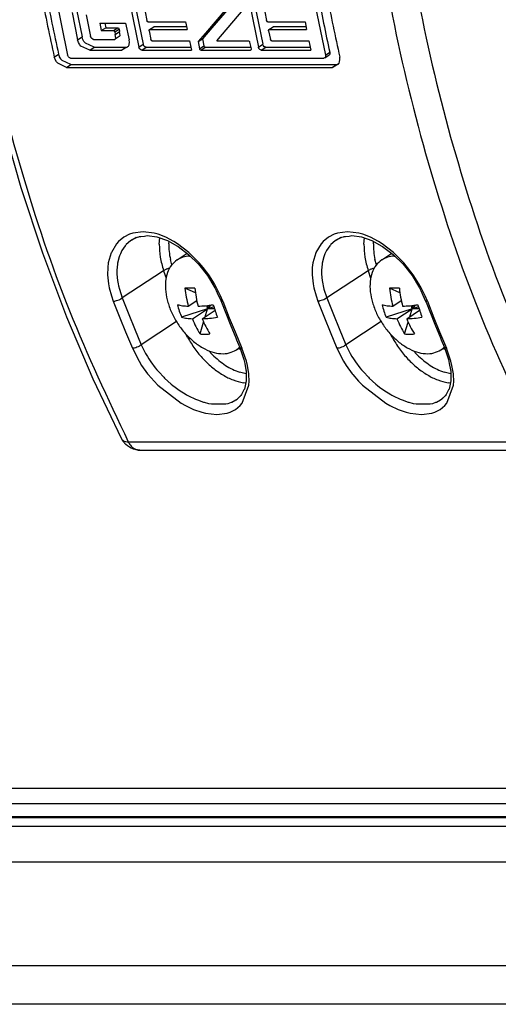
# Model space of a CAD drawing. Units: millimetres. Extents: x 1073 to 2263, y 16 to 847.
# Drawn here: x 1938 to 1943, y 180 to 190 of the extents above; entities that cross this region are included whole.
import ezdxf

# ---------------------------------------------------------------- set-up
doc = ezdxf.new("R2010")
doc.units = ezdxf.units.MM

# ---------------------------------------------------------------- blocks, each defined once
blk = doc.blocks.new('45165-6-0880_Kettenbock_E7x0_integriert__53', base_point=(13558.058, 1299.192))
at = {"color": 7, "linetype": 'Continuous'}
for p, q in [((13565.573, 1332.877), (13566.462, 1328.554)), ((13571.441, 1332.491), (13572.082, 1329.364)), ((13580.322, 1332.49), (13580.963, 1329.364)), ((13584.727, 1332.877), (13585.617, 1328.554)), ((13566.786, 1331.729), (13567.206, 1329.688)), ((13567.111, 1331.941), (13567.53, 1329.9)), ((13571.116, 1332.278), (13571.759, 1329.152)), ((13572.227, 1331.769), (13572.358, 1331.112)), ((13578.14, 1331.862), (13576.842, 1330.362)), ((13578.465, 1332.075), (13577.167, 1330.574)), ((13577.546, 1329.608), (13579.492, 1331.916)), ((13579.996, 1332.278), (13580.64, 1329.152)), ((13581.108, 1331.769), (13581.239, 1331.112)), ((13567.833, 1331.55), (13568.166, 1329.93)), ((13568.848, 1330.937), (13568.964, 1330.372)), ((13568.848, 1330.937), (13570.772, 1330.937)), ((13569.216, 1330.937), (13569.288, 1330.584)), ((13570.772, 1330.937), (13571.033, 1329.688)), ((13572.367, 1331.085), (13572.358, 1331.112)), ((13572.372, 1331.074), (13572.367, 1331.085)), ((13572.381, 1331.06), (13572.372, 1331.074)), ((13572.405, 1331.034), (13572.381, 1331.06)), ((13572.446, 1331.019), (13572.405, 1331.034)), ((13572.446, 1331.019), (13575.22, 1331.019)), ((13575.22, 1331.019), (13575.336, 1330.454)), ((13581.262, 1331.06), (13581.239, 1331.112)), ((13581.286, 1331.034), (13581.262, 1331.06)), ((13581.327, 1331.019), (13581.286, 1331.034)), ((13581.327, 1331.019), (13584.1, 1331.019)), ((13584.1, 1331.019), (13584.216, 1330.454)), ((13568.964, 1330.372), (13569.288, 1330.584)), ((13568.964, 1330.372), (13569.867, 1330.372)), ((13569.288, 1330.584), (13570.191, 1330.584)), ((13569.867, 1330.372), (13570.191, 1330.584)), ((13569.867, 1330.372), (13569.888, 1330.368)), ((13569.888, 1330.368), (13569.898, 1330.363)), ((13569.898, 1330.363), (13569.91, 1330.356)), ((13569.91, 1330.356), (13569.935, 1330.329)), ((13569.935, 1330.329), (13569.944, 1330.314)), ((13569.944, 1330.314), (13569.949, 1330.304)), ((13569.949, 1330.304), (13569.958, 1330.276)), ((13569.958, 1330.276), (13570.282, 1330.488)), ((13569.958, 1330.276), (13569.997, 1330.093)), ((13569.997, 1330.093), (13570.321, 1330.305)), ((13570.191, 1330.584), (13570.213, 1330.58)), ((13570.213, 1330.58), (13570.222, 1330.575)), ((13570.222, 1330.575), (13570.234, 1330.568)), ((13570.234, 1330.568), (13570.259, 1330.541)), ((13570.259, 1330.541), (13570.269, 1330.526)), ((13570.269, 1330.526), (13570.273, 1330.516)), ((13570.273, 1330.516), (13570.282, 1330.488)), ((13570.282, 1330.488), (13570.321, 1330.305)), ((13570.358, 1330.019), (13570.321, 1330.305)), ((13572.513, 1330.361), (13572.514, 1330.413)), ((13572.513, 1330.361), (13572.652, 1329.7)), ((13572.514, 1330.413), (13572.527, 1330.439)), ((13572.527, 1330.439), (13572.538, 1330.448)), ((13572.538, 1330.448), (13572.863, 1330.66)), ((13572.538, 1330.448), (13572.563, 1330.454)), ((13572.563, 1330.454), (13572.887, 1330.666)), ((13572.563, 1330.454), (13575.336, 1330.454)), ((13572.863, 1330.66), (13572.887, 1330.666)), ((13572.887, 1330.666), (13575.292, 1330.666)), ((13576.842, 1330.362), (13576.15, 1329.558)), ((13577.167, 1330.574), (13576.474, 1329.77)), ((13581.394, 1330.361), (13581.395, 1330.413)), ((13581.394, 1330.361), (13581.533, 1329.7)), ((13581.395, 1330.413), (13581.408, 1330.439)), ((13581.408, 1330.439), (13581.419, 1330.447)), ((13581.419, 1330.447), (13581.743, 1330.66)), ((13581.419, 1330.447), (13581.443, 1330.454)), ((13581.443, 1330.454), (13581.768, 1330.666)), ((13581.443, 1330.454), (13584.216, 1330.454)), ((13581.743, 1330.66), (13581.768, 1330.666)), ((13581.768, 1330.666), (13584.173, 1330.666)), ((13567.206, 1329.688), (13567.53, 1329.9)), ((13567.271, 1329.497), (13567.206, 1329.688)), ((13567.348, 1329.357), (13567.271, 1329.497)), ((13567.595, 1329.708), (13567.53, 1329.9)), ((13567.672, 1329.568), (13567.595, 1329.708)), ((13567.695, 1329.534), (13567.672, 1329.568)), ((13567.777, 1329.434), (13567.695, 1329.534)), ((13568.425, 1329.131), (13567.777, 1329.434)), ((13568.187, 1329.865), (13568.166, 1329.93)), ((13568.199, 1329.842), (13568.187, 1329.865)), ((13568.223, 1329.806), (13568.199, 1329.842)), ((13568.351, 1329.709), (13568.223, 1329.806)), ((13568.384, 1329.704), (13568.351, 1329.709)), ((13568.384, 1329.704), (13569.916, 1329.704)), ((13569.916, 1329.704), (13569.961, 1329.711)), ((13569.961, 1329.711), (13569.997, 1329.735)), ((13570.034, 1329.807), (13569.997, 1330.093)), ((13570.285, 1329.923), (13569.997, 1329.735)), ((13569.997, 1329.735), (13570.017, 1329.763)), ((13570.017, 1329.763), (13570.025, 1329.779)), ((13570.025, 1329.779), (13570.034, 1329.807)), ((13570.285, 1329.923), (13570.341, 1329.975)), ((13570.341, 1329.975), (13570.349, 1329.991)), ((13570.349, 1329.991), (13570.358, 1330.019)), ((13571.05, 1329.496), (13571.033, 1329.688)), ((13571.034, 1329.357), (13571.05, 1329.496)), ((13572.675, 1329.649), (13572.652, 1329.7)), ((13572.7, 1329.623), (13572.675, 1329.649)), ((13572.741, 1329.608), (13572.7, 1329.623)), ((13572.741, 1329.608), (13575.514, 1329.608)), ((13575.514, 1329.608), (13575.662, 1328.927)), ((13576.15, 1329.558), (13576.474, 1329.77)), ((13576.15, 1329.558), (13576.267, 1329.02)), ((13576.474, 1329.77), (13576.59, 1329.231)), ((13577.546, 1329.608), (13579.897, 1329.608)), ((13579.897, 1329.608), (13579.939, 1329.592)), ((13579.939, 1329.592), (13579.964, 1329.566)), ((13579.964, 1329.566), (13579.986, 1329.513)), ((13579.986, 1329.513), (13580.094, 1329.02)), ((13581.556, 1329.649), (13581.533, 1329.7)), ((13581.58, 1329.623), (13581.556, 1329.649)), ((13581.622, 1329.608), (13581.58, 1329.623)), ((13581.622, 1329.608), (13584.395, 1329.608)), ((13584.395, 1329.608), (13584.543, 1328.927)), ((13567.371, 1329.322), (13567.348, 1329.357)), ((13567.453, 1329.222), (13567.371, 1329.322)), ((13568.102, 1328.919), (13567.453, 1329.222)), ((13568.102, 1328.919), (13568.425, 1329.131)), ((13568.102, 1328.919), (13570.47, 1328.919)), ((13568.425, 1329.131), (13570.794, 1329.131)), ((13570.47, 1328.919), (13570.986, 1329.222)), ((13570.47, 1328.919), (13570.794, 1329.131)), ((13570.794, 1329.131), (13570.946, 1329.161)), ((13570.986, 1329.222), (13571.025, 1329.322)), ((13571.025, 1329.322), (13571.034, 1329.357)), ((13571.759, 1329.152), (13572.082, 1329.364)), ((13571.772, 1329.102), (13571.759, 1329.152)), ((13571.788, 1329.065), (13571.772, 1329.102)), ((13571.793, 1329.054), (13571.788, 1329.065)), ((13571.811, 1329.025), (13571.793, 1329.054)), ((13571.872, 1328.965), (13571.811, 1329.025)), ((13571.906, 1328.943), (13571.872, 1328.965)), ((13571.922, 1328.936), (13571.906, 1328.943)), ((13571.973, 1328.927), (13571.922, 1328.936)), ((13571.973, 1328.927), (13572.297, 1329.138)), ((13571.973, 1328.927), (13575.662, 1328.927)), ((13572.096, 1329.314), (13572.082, 1329.364)), ((13572.111, 1329.276), (13572.096, 1329.314)), ((13572.117, 1329.266), (13572.111, 1329.276)), ((13572.135, 1329.237), (13572.117, 1329.266)), ((13572.195, 1329.176), (13572.135, 1329.237)), ((13572.23, 1329.155), (13572.195, 1329.176)), ((13572.246, 1329.148), (13572.23, 1329.155)), ((13572.297, 1329.138), (13572.246, 1329.148)), ((13572.297, 1329.138), (13575.616, 1329.138)), ((13576.267, 1329.02), (13576.59, 1329.231)), ((13576.275, 1328.993), (13576.267, 1329.02)), ((13576.281, 1328.982), (13576.275, 1328.993)), ((13576.29, 1328.968), (13576.281, 1328.982)), ((13576.314, 1328.942), (13576.29, 1328.968)), ((13576.356, 1328.926), (13576.314, 1328.942)), ((13576.356, 1328.926), (13576.68, 1329.137)), ((13576.356, 1328.926), (13580.045, 1328.926)), ((13576.599, 1329.204), (13576.59, 1329.231)), ((13576.604, 1329.194), (13576.599, 1329.204)), ((13576.613, 1329.179), (13576.604, 1329.194)), ((13576.638, 1329.153), (13576.613, 1329.179)), ((13576.68, 1329.137), (13576.638, 1329.153)), ((13576.68, 1329.137), (13580.068, 1329.137)), ((13580.045, 1328.926), (13580.088, 1328.954)), ((13580.08, 1328.942), (13580.045, 1328.926)), ((13580.093, 1328.968), (13580.08, 1328.942)), ((13580.094, 1329.02), (13580.093, 1328.968)), ((13580.64, 1329.152), (13580.963, 1329.364)), ((13580.653, 1329.102), (13580.64, 1329.152)), ((13580.668, 1329.065), (13580.653, 1329.102)), ((13580.674, 1329.054), (13580.668, 1329.065)), ((13580.692, 1329.025), (13580.674, 1329.054)), ((13580.752, 1328.964), (13580.692, 1329.025)), ((13580.786, 1328.944), (13580.752, 1328.964)), ((13580.803, 1328.936), (13580.786, 1328.944)), ((13580.854, 1328.927), (13580.803, 1328.936)), ((13580.854, 1328.927), (13581.178, 1329.138)), ((13580.854, 1328.927), (13584.543, 1328.927)), ((13580.977, 1329.314), (13580.963, 1329.364)), ((13580.992, 1329.276), (13580.977, 1329.314)), ((13580.997, 1329.266), (13580.992, 1329.276)), ((13581.016, 1329.237), (13580.997, 1329.266)), ((13581.076, 1329.176), (13581.016, 1329.237)), ((13581.11, 1329.155), (13581.076, 1329.176)), ((13581.127, 1329.148), (13581.11, 1329.155)), ((13581.178, 1329.138), (13581.127, 1329.148)), ((13581.178, 1329.138), (13584.497, 1329.138)), ((13585.617, 1328.554), (13585.94, 1328.766)), ((13585.94, 1328.766), (13585.948, 1328.701)), ((13585.947, 1328.68), (13585.941, 1328.642)), ((13585.948, 1328.701), (13585.947, 1328.68)), ((13565.467, 1328.407), (13565.79, 1328.619)), ((13565.525, 1328.238), (13565.467, 1328.407)), ((13565.534, 1328.217), (13565.525, 1328.238)), ((13565.625, 1328.064), (13565.534, 1328.217)), ((13565.638, 1328.046), (13565.625, 1328.064)), ((13565.721, 1327.946), (13565.638, 1328.046)), ((13566.37, 1327.641), (13565.721, 1327.946)), ((13565.848, 1328.449), (13565.79, 1328.619)), ((13565.858, 1328.429), (13565.848, 1328.449)), ((13565.948, 1328.275), (13565.858, 1328.429)), ((13565.962, 1328.257), (13565.948, 1328.275)), ((13566.045, 1328.158), (13565.962, 1328.257)), ((13566.694, 1327.852), (13566.045, 1328.158)), ((13566.483, 1328.49), (13566.462, 1328.554)), ((13566.494, 1328.468), (13566.483, 1328.49)), ((13566.517, 1328.431), (13566.494, 1328.468)), ((13566.576, 1328.37), (13566.517, 1328.431)), ((13566.609, 1328.349), (13566.576, 1328.37)), ((13566.625, 1328.342), (13566.609, 1328.349)), ((13566.675, 1328.332), (13566.625, 1328.342)), ((13566.675, 1328.332), (13585.503, 1328.331)), ((13585.549, 1328.341), (13585.503, 1328.331)), ((13585.563, 1328.349), (13585.549, 1328.341)), ((13585.563, 1328.349), (13585.886, 1328.56)), ((13585.586, 1328.369), (13585.563, 1328.349)), ((13585.617, 1328.431), (13585.586, 1328.369)), ((13585.617, 1328.554), (13585.624, 1328.49)), ((13585.623, 1328.469), (13585.617, 1328.431)), ((13585.624, 1328.49), (13585.623, 1328.469)), ((13585.909, 1328.581), (13585.886, 1328.56)), ((13585.941, 1328.642), (13585.909, 1328.581)), ((13586.122, 1327.64), (13586.631, 1327.946)), ((13586.631, 1327.946), (13586.669, 1328.045)), ((13586.669, 1328.045), (13586.674, 1328.064)), ((13586.674, 1328.064), (13586.696, 1328.217)), ((13586.696, 1328.238), (13586.678, 1328.407)), ((13586.696, 1328.217), (13586.696, 1328.238)), ((13566.37, 1327.641), (13566.694, 1327.852)), ((13566.37, 1327.641), (13586.122, 1327.64)), ((13566.694, 1327.852), (13586.446, 1327.852)), ((13586.122, 1327.64), (13586.446, 1327.852)), ((13586.446, 1327.852), (13586.589, 1327.88)), ((13563.006, 1318.693), (13561.585, 1323.671)), ((13564.611, 1313.826), (13563.006, 1318.693)), ((13570.639, 1315.02), (13570.253, 1314.707)), ((13571.061, 1315.237), (13570.639, 1315.02)), ((13571.302, 1315.317), (13571.061, 1315.237)), ((13571.213, 1314.806), (13571.134, 1314.752)), ((13571.213, 1314.806), (13571.424, 1314.927)), ((13571.231, 1314.818), (13571.213, 1314.806)), ((13571.49, 1314.956), (13571.231, 1314.818)), ((13572.063, 1315.418), (13571.302, 1315.317)), ((13571.424, 1314.927), (13571.49, 1314.956)), ((13571.49, 1314.956), (13571.626, 1315.014)), ((13571.55, 1314.988), (13571.49, 1314.956)), ((13571.626, 1315.014), (13571.641, 1315.02)), ((13571.641, 1315.02), (13571.753, 1315.059)), ((13571.753, 1315.059), (13571.804, 1315.07)), ((13571.804, 1315.07), (13571.896, 1315.073)), ((13571.896, 1315.073), (13572.177, 1315.104)), ((13572.891, 1315.317), (13572.063, 1315.418)), ((13572.177, 1315.104), (13572.382, 1315.138)), ((13572.382, 1315.138), (13573.098, 1315.056)), ((13573.186, 1315.237), (13572.891, 1315.317)), ((13573.098, 1315.056), (13573.872, 1314.786)), ((13573.756, 1315.02), (13573.186, 1315.237)), ((13573.274, 1314.51), (13573.32, 1314.979)), ((13574.355, 1314.707), (13573.756, 1315.02)), ((13573.872, 1314.786), (13574.617, 1314.367)), ((13585.841, 1315.019), (13585.456, 1314.706)), ((13586.264, 1315.236), (13585.841, 1315.019)), ((13586.504, 1315.317), (13586.264, 1315.236)), ((13586.416, 1314.805), (13586.337, 1314.751)), ((13586.416, 1314.805), (13586.627, 1314.927)), ((13586.433, 1314.818), (13586.416, 1314.805)), ((13586.693, 1314.955), (13586.433, 1314.818)), ((13587.265, 1315.418), (13586.504, 1315.317)), ((13586.627, 1314.927), (13586.693, 1314.955)), ((13586.693, 1314.955), (13586.828, 1315.014)), ((13586.753, 1314.987), (13586.693, 1314.955)), ((13586.828, 1315.014), (13586.844, 1315.02)), ((13586.844, 1315.02), (13586.955, 1315.058)), ((13586.955, 1315.058), (13587.006, 1315.07)), ((13587.006, 1315.07), (13587.098, 1315.073)), ((13587.098, 1315.073), (13587.38, 1315.103)), ((13588.093, 1315.317), (13587.265, 1315.418)), ((13587.38, 1315.103), (13587.584, 1315.138)), ((13587.584, 1315.138), (13588.301, 1315.055)), ((13588.388, 1315.236), (13588.093, 1315.317)), ((13588.301, 1315.055), (13589.075, 1314.785)), ((13588.958, 1315.019), (13588.388, 1315.236)), ((13588.477, 1314.51), (13588.522, 1314.978)), ((13589.557, 1314.706), (13588.958, 1315.019)), ((13589.075, 1314.785), (13589.819, 1314.366)), ((13570.1, 1314.538), (13569.709, 1313.892)), ((13570.253, 1314.707), (13570.1, 1314.538)), ((13570.739, 1314.38), (13570.496, 1314.026)), ((13570.78, 1314.429), (13570.739, 1314.38)), ((13570.818, 1314.471), (13570.78, 1314.429)), ((13571.134, 1314.752), (13570.818, 1314.471)), ((13573.978, 1314.533), (13573.996, 1314.716)), ((13574.624, 1314.538), (13574.355, 1314.707)), ((13574.617, 1314.367), (13574.667, 1314.339)), ((13575.464, 1313.892), (13574.624, 1314.538)), ((13574.667, 1314.339), (13575.454, 1313.742)), ((13585.303, 1314.538), (13584.911, 1313.891)), ((13585.456, 1314.706), (13585.303, 1314.538)), ((13585.941, 1314.38), (13585.699, 1314.025)), ((13585.983, 1314.428), (13585.941, 1314.38)), ((13586.021, 1314.47), (13585.983, 1314.428)), ((13586.337, 1314.751), (13586.021, 1314.47)), ((13589.181, 1314.533), (13589.199, 1314.716)), ((13589.826, 1314.538), (13589.557, 1314.706)), ((13589.819, 1314.366), (13589.869, 1314.339)), ((13590.667, 1313.891), (13589.826, 1314.538)), ((13589.869, 1314.339), (13590.657, 1313.742)), ((13566.395, 1309.084), (13564.611, 1313.826)), ((13569.698, 1313.867), (13569.482, 1313.108)), ((13569.709, 1313.892), (13569.698, 1313.867)), ((13570.289, 1313.552), (13570.174, 1313.083)), ((13570.32, 1313.64), (13570.289, 1313.552)), ((13570.381, 1313.794), (13570.32, 1313.64)), ((13570.496, 1314.026), (13570.381, 1313.794)), ((13574.202, 1312.972), (13574.097, 1313.357)), ((13575.454, 1313.742), (13576.194, 1313.007)), ((13575.492, 1313.867), (13575.464, 1313.892)), ((13576.247, 1313.108), (13575.492, 1313.867)), ((13584.901, 1313.867), (13584.684, 1313.108)), ((13584.911, 1313.891), (13584.901, 1313.867)), ((13585.492, 1313.551), (13585.377, 1313.082)), ((13585.522, 1313.64), (13585.492, 1313.551)), ((13585.584, 1313.793), (13585.522, 1313.64)), ((13585.699, 1314.025), (13585.584, 1313.793)), ((13589.405, 1312.971), (13589.299, 1313.357)), ((13590.657, 1313.742), (13591.396, 1313.007)), ((13590.695, 1313.867), (13590.667, 1313.891)), ((13591.45, 1313.108), (13590.695, 1313.867)), ((13569.441, 1312.779), (13569.429, 1312.219)), ((13569.482, 1313.108), (13569.441, 1312.779)), ((13570.125, 1312.574), (13570.123, 1312.432)), ((13570.164, 1313.016), (13570.125, 1312.574)), ((13570.174, 1313.083), (13570.164, 1313.016)), ((13576.194, 1313.007), (13576.854, 1312.168)), ((13576.525, 1312.779), (13576.247, 1313.108)), ((13576.944, 1312.219), (13576.525, 1312.779)), ((13584.643, 1312.779), (13584.632, 1312.219)), ((13584.684, 1313.108), (13584.643, 1312.779)), ((13585.328, 1312.574), (13585.326, 1312.432)), ((13585.366, 1313.016), (13585.328, 1312.574)), ((13585.377, 1313.082), (13585.366, 1313.016)), ((13591.396, 1313.007), (13592.056, 1312.168)), ((13591.727, 1312.779), (13591.45, 1313.108)), ((13592.147, 1312.219), (13591.727, 1312.779)), ((13569.429, 1312.219), (13569.498, 1311.561)), ((13570.123, 1312.432), (13570.127, 1312.276)), ((13570.127, 1312.276), (13570.17, 1311.81)), ((13573.591, 1312.533), (13570.52, 1310.508)), ((13576.854, 1312.168), (13577.409, 1311.262)), ((13577.363, 1311.561), (13576.944, 1312.219)), ((13584.632, 1312.219), (13584.7, 1311.561)), ((13585.326, 1312.432), (13585.329, 1312.276)), ((13585.329, 1312.276), (13585.372, 1311.81)), ((13588.793, 1312.533), (13585.722, 1310.508)), ((13592.056, 1312.168), (13592.611, 1311.262)), ((13592.565, 1311.561), (13592.147, 1312.219)), ((13569.498, 1311.561), (13569.555, 1311.26)), ((13569.555, 1311.26), (13569.72, 1310.652)), ((13570.17, 1311.81), (13570.211, 1311.565)), ((13570.211, 1311.565), (13570.243, 1311.407)), ((13570.243, 1311.407), (13570.303, 1311.164)), ((13570.303, 1311.164), (13570.52, 1310.508)), ((13577.531, 1311.26), (13577.363, 1311.561)), ((13577.409, 1311.262), (13577.506, 1311.05)), ((13577.828, 1310.652), (13577.531, 1311.26)), ((13584.7, 1311.561), (13584.758, 1311.259)), ((13584.758, 1311.259), (13584.922, 1310.652)), ((13585.372, 1311.81), (13585.413, 1311.565)), ((13585.413, 1311.565), (13585.446, 1311.406)), ((13585.446, 1311.406), (13585.505, 1311.164)), ((13585.505, 1311.164), (13585.722, 1310.508)), ((13592.734, 1311.259), (13592.565, 1311.561)), ((13592.611, 1311.262), (13592.709, 1311.05)), ((13593.031, 1310.652), (13592.734, 1311.259)), ((13569.72, 1310.652), (13569.856, 1310.268)), ((13570.197, 1310.339), (13570.292, 1310.377)), ((13570.292, 1310.377), (13570.381, 1310.42)), ((13570.381, 1310.42), (13570.421, 1310.442)), ((13570.421, 1310.442), (13570.52, 1310.508)), ((13570.52, 1310.508), (13571.003, 1309.28)), ((13577.506, 1311.05), (13577.58, 1310.879)), ((13577.58, 1310.879), (13577.834, 1310.329)), ((13577.988, 1310.268), (13577.828, 1310.652)), ((13584.922, 1310.652), (13585.058, 1310.268)), ((13585.495, 1310.377), (13585.399, 1310.338)), ((13585.583, 1310.42), (13585.495, 1310.377)), ((13585.623, 1310.442), (13585.583, 1310.42)), ((13585.722, 1310.508), (13585.623, 1310.442)), ((13585.722, 1310.508), (13586.205, 1309.28)), ((13592.709, 1311.05), (13592.782, 1310.879)), ((13592.782, 1310.879), (13593.036, 1310.328)), ((13593.19, 1310.268), (13593.031, 1310.652)), ((13569.856, 1310.268), (13569.965, 1310.278)), ((13569.856, 1310.268), (13570.341, 1309.034)), ((13569.965, 1310.278), (13570.008, 1310.285)), ((13570.008, 1310.285), (13570.1, 1310.307)), ((13570.1, 1310.307), (13570.197, 1310.339)), ((13577.834, 1310.329), (13577.893, 1310.185)), ((13577.845, 1310.307), (13577.879, 1310.285)), ((13577.879, 1310.285), (13577.902, 1310.277)), ((13577.893, 1310.185), (13578.533, 1308.571)), ((13577.902, 1310.277), (13577.988, 1310.268)), ((13577.988, 1310.268), (13578.473, 1309.034)), ((13585.168, 1310.277), (13585.058, 1310.268)), ((13585.058, 1310.268), (13585.544, 1309.034)), ((13585.21, 1310.285), (13585.168, 1310.277)), ((13585.302, 1310.307), (13585.21, 1310.285)), ((13585.399, 1310.338), (13585.302, 1310.307)), ((13593.036, 1310.328), (13593.096, 1310.185)), ((13593.047, 1310.307), (13593.082, 1310.285)), ((13593.082, 1310.285), (13593.105, 1310.277)), ((13593.096, 1310.185), (13593.736, 1308.571)), ((13593.105, 1310.277), (13593.19, 1310.268)), ((13593.19, 1310.268), (13593.675, 1309.034)), ((13568.354, 1304.479), (13566.395, 1309.084)), ((13570.341, 1309.034), (13570.766, 1307.984)), ((13571.003, 1309.28), (13571.426, 1308.235)), ((13578.473, 1309.034), (13578.898, 1307.984)), ((13585.544, 1309.034), (13585.969, 1307.984)), ((13586.205, 1309.28), (13586.628, 1308.235)), ((13593.675, 1309.034), (13594.1, 1307.984)), ((13571.426, 1308.235), (13571.931, 1307.025)), ((13574.549, 1308.752), (13571.931, 1307.025)), ((13578.533, 1308.571), (13578.958, 1307.539)), ((13586.628, 1308.235), (13587.133, 1307.025)), ((13589.751, 1308.752), (13587.133, 1307.025)), ((13593.736, 1308.571), (13594.16, 1307.539)), ((13570.766, 1307.984), (13571.274, 1306.768)), ((13575.378, 1307.568), (13575.254, 1307.817)), ((13578.898, 1307.984), (13579.405, 1306.768)), ((13578.958, 1307.539), (13579.019, 1307.383)), ((13585.969, 1307.984), (13586.476, 1306.768)), ((13590.581, 1307.567), (13590.456, 1307.817)), ((13594.1, 1307.984), (13594.608, 1306.768)), ((13594.16, 1307.539), (13594.221, 1307.383)), ((13571.383, 1306.778), (13571.274, 1306.768)), ((13571.274, 1306.768), (13571.766, 1305.801)), ((13571.425, 1306.786), (13571.383, 1306.778)), ((13571.517, 1306.81), (13571.425, 1306.786)), ((13571.613, 1306.843), (13571.517, 1306.81)), ((13571.707, 1306.884), (13571.613, 1306.843)), ((13571.794, 1306.93), (13571.707, 1306.884)), ((13571.834, 1306.954), (13571.794, 1306.93)), ((13571.931, 1307.025), (13571.834, 1306.954)), ((13571.931, 1307.025), (13572.248, 1306.385)), ((13579.019, 1307.383), (13579.251, 1306.831)), ((13579.312, 1306.666), (13579.102, 1306.721)), ((13579.251, 1306.831), (13579.312, 1306.666)), ((13579.261, 1306.81), (13579.296, 1306.786)), ((13579.296, 1306.786), (13579.32, 1306.778)), ((13579.32, 1306.778), (13579.405, 1306.768)), ((13579.743, 1305.801), (13579.405, 1306.768)), ((13586.585, 1306.778), (13586.476, 1306.768)), ((13586.476, 1306.768), (13586.969, 1305.801)), ((13586.628, 1306.786), (13586.585, 1306.778)), ((13586.719, 1306.81), (13586.628, 1306.786)), ((13586.815, 1306.843), (13586.719, 1306.81)), ((13586.909, 1306.884), (13586.815, 1306.843)), ((13586.997, 1306.93), (13586.909, 1306.884)), ((13587.036, 1306.954), (13586.997, 1306.93)), ((13587.133, 1307.025), (13587.036, 1306.954)), ((13587.133, 1307.025), (13587.451, 1306.385)), ((13594.221, 1307.383), (13594.453, 1306.831)), ((13594.514, 1306.665), (13594.304, 1306.721)), ((13594.453, 1306.831), (13594.514, 1306.665)), ((13594.499, 1306.786), (13594.464, 1306.81)), ((13594.522, 1306.778), (13594.499, 1306.786)), ((13594.608, 1306.768), (13594.522, 1306.778)), ((13594.945, 1305.801), (13594.608, 1306.768)), ((13572.248, 1306.385), (13572.385, 1306.151)), ((13572.385, 1306.151), (13572.491, 1305.983)), ((13572.491, 1305.983), (13572.639, 1305.761)), ((13577.21, 1306.3), (13576.947, 1306.587)), ((13579.312, 1306.666), (13579.564, 1305.933)), ((13587.451, 1306.385), (13587.588, 1306.151)), ((13587.588, 1306.151), (13587.693, 1305.983)), ((13587.693, 1305.983), (13587.842, 1305.761)), ((13592.412, 1306.3), (13592.15, 1306.587)), ((13594.514, 1306.665), (13594.766, 1305.933)), ((13571.766, 1305.801), (13571.958, 1305.495)), ((13571.958, 1305.495), (13572.403, 1304.877)), ((13572.639, 1305.761), (13572.972, 1305.316)), ((13572.972, 1305.316), (13573.095, 1305.166)), ((13579.564, 1305.933), (13579.618, 1305.631)), ((13579.618, 1305.631), (13579.709, 1305.176)), ((13579.818, 1305.495), (13579.743, 1305.801)), ((13579.919, 1304.877), (13579.818, 1305.495)), ((13586.969, 1305.801), (13587.161, 1305.495)), ((13587.161, 1305.495), (13587.605, 1304.877)), ((13587.842, 1305.761), (13588.174, 1305.316)), ((13588.174, 1305.316), (13588.298, 1305.165)), ((13594.766, 1305.933), (13594.82, 1305.63)), ((13594.82, 1305.63), (13594.911, 1305.176)), ((13595.02, 1305.495), (13594.945, 1305.801)), ((13595.121, 1304.877), (13595.02, 1305.495)), ((13572.403, 1304.877), (13572.455, 1304.811)), ((13572.455, 1304.811), (13572.881, 1304.316)), ((13573.095, 1305.166), (13573.233, 1305.006)), ((13573.233, 1305.006), (13573.606, 1304.61)), ((13573.606, 1304.61), (13573.666, 1304.551)), ((13573.666, 1304.551), (13574.161, 1304.105)), ((13579.729, 1304.862), (13579.234, 1304.989)), ((13579.709, 1305.176), (13579.726, 1305.093)), ((13579.726, 1305.093), (13579.733, 1304.569)), ((13579.733, 1304.569), (13579.738, 1304.348)), ((13579.926, 1304.811), (13579.919, 1304.877)), ((13579.944, 1304.317), (13579.926, 1304.811)), ((13587.605, 1304.877), (13587.658, 1304.811)), ((13587.658, 1304.811), (13588.083, 1304.316)), ((13588.298, 1305.165), (13588.435, 1305.006)), ((13588.435, 1305.006), (13588.809, 1304.61)), ((13588.809, 1304.61), (13588.869, 1304.551)), ((13588.869, 1304.551), (13589.364, 1304.105)), ((13594.931, 1304.862), (13594.437, 1304.988)), ((13594.911, 1305.176), (13594.928, 1305.093)), ((13594.928, 1305.093), (13594.936, 1304.569)), ((13594.936, 1304.569), (13594.941, 1304.348)), ((13595.128, 1304.811), (13595.121, 1304.877)), ((13595.146, 1304.316), (13595.128, 1304.811)), ((13570.484, 1300.025), (13568.354, 1304.479)), ((13572.881, 1304.316), (13573.157, 1304.029)), ((13573.157, 1304.029), (13574.9, 1302.68)), ((13574.161, 1304.105), (13574.286, 1304.003)), ((13574.286, 1304.003), (13574.442, 1303.882)), ((13574.442, 1303.882), (13574.748, 1303.661)), ((13579.434, 1302.68), (13579.927, 1304.029)), ((13579.7, 1304.183), (13579.523, 1304.198)), ((13579.738, 1304.348), (13579.598, 1303.733)), ((13579.927, 1304.029), (13579.944, 1304.317)), ((13588.083, 1304.316), (13588.36, 1304.029)), ((13588.36, 1304.029), (13590.102, 1302.68)), ((13589.364, 1304.105), (13589.489, 1304.003)), ((13589.489, 1304.003), (13589.644, 1303.882)), ((13589.644, 1303.882), (13589.95, 1303.66)), ((13594.636, 1302.68), (13595.13, 1304.029)), ((13594.902, 1304.182), (13594.725, 1304.198)), ((13594.941, 1304.348), (13594.8, 1303.733)), ((13595.13, 1304.029), (13595.146, 1304.316)), ((13574.748, 1303.661), (13575.267, 1303.333)), ((13575.267, 1303.333), (13575.353, 1303.285)), ((13575.353, 1303.285), (13575.444, 1303.235)), ((13575.444, 1303.235), (13575.964, 1302.985)), ((13579.313, 1303.224), (13579.033, 1302.97)), ((13579.049, 1302.985), (13579.313, 1303.224)), ((13579.313, 1303.224), (13579.325, 1303.235)), ((13579.325, 1303.235), (13579.313, 1303.224)), ((13579.341, 1303.259), (13579.325, 1303.235)), ((13579.386, 1303.337), (13579.341, 1303.259)), ((13579.498, 1303.573), (13579.386, 1303.337)), ((13579.56, 1303.67), (13579.498, 1303.573)), ((13579.598, 1303.733), (13579.56, 1303.67)), ((13589.95, 1303.66), (13590.469, 1303.333)), ((13590.469, 1303.333), (13590.556, 1303.284)), ((13590.556, 1303.284), (13590.647, 1303.235)), ((13590.647, 1303.235), (13591.167, 1302.985)), ((13594.515, 1303.224), (13594.235, 1302.97)), ((13594.252, 1302.985), (13594.515, 1303.224)), ((13594.515, 1303.224), (13594.528, 1303.235)), ((13594.528, 1303.235), (13594.515, 1303.224)), ((13594.544, 1303.259), (13594.528, 1303.235)), ((13594.589, 1303.337), (13594.544, 1303.259)), ((13594.701, 1303.572), (13594.589, 1303.337)), ((13594.762, 1303.67), (13594.701, 1303.572)), ((13594.8, 1303.733), (13594.762, 1303.67)), ((13574.9, 1302.68), (13575.209, 1302.509)), ((13575.209, 1302.509), (13575.817, 1302.228)), ((13575.964, 1302.985), (13576.108, 1302.926)), ((13576.108, 1302.926), (13576.568, 1302.767)), ((13576.568, 1302.767), (13576.613, 1302.754)), ((13576.613, 1302.754), (13576.931, 1302.675)), ((13576.931, 1302.675), (13577.151, 1302.635)), ((13577.151, 1302.635), (13578.208, 1302.635)), ((13578.208, 1302.635), (13578.388, 1302.675)), ((13578.388, 1302.675), (13578.629, 1302.754)), ((13578.629, 1302.754), (13578.66, 1302.767)), ((13578.66, 1302.767), (13578.963, 1302.926)), ((13578.944, 1302.228), (13579.285, 1302.509)), ((13578.963, 1302.926), (13578.976, 1302.935)), ((13578.976, 1302.935), (13579.049, 1302.985)), ((13579.033, 1302.97), (13578.976, 1302.935)), ((13579.285, 1302.509), (13579.434, 1302.68)), ((13590.102, 1302.68), (13590.412, 1302.509)), ((13590.412, 1302.509), (13591.02, 1302.228)), ((13591.167, 1302.985), (13591.311, 1302.926)), ((13591.311, 1302.926), (13591.771, 1302.767)), ((13591.771, 1302.767), (13591.815, 1302.754)), ((13591.815, 1302.754), (13592.134, 1302.675)), ((13592.134, 1302.675), (13592.354, 1302.634)), ((13592.354, 1302.634), (13593.411, 1302.634)), ((13593.411, 1302.634), (13593.59, 1302.675)), ((13593.59, 1302.675), (13593.831, 1302.754)), ((13593.831, 1302.754), (13593.862, 1302.767)), ((13593.862, 1302.767), (13594.166, 1302.926)), ((13594.146, 1302.228), (13594.488, 1302.509)), ((13594.166, 1302.926), (13594.179, 1302.935)), ((13594.179, 1302.935), (13594.252, 1302.985)), ((13594.235, 1302.97), (13594.179, 1302.935)), ((13594.488, 1302.509), (13594.636, 1302.68)), ((13575.817, 1302.228), (13576.424, 1302.022)), ((13576.424, 1302.022), (13576.716, 1301.95)), ((13576.716, 1301.95), (13577.559, 1301.856)), ((13577.559, 1301.856), (13578.311, 1301.95)), ((13578.311, 1301.95), (13578.534, 1302.022)), ((13578.534, 1302.022), (13578.944, 1302.228)), ((13591.02, 1302.228), (13591.626, 1302.021)), ((13591.626, 1302.021), (13591.918, 1301.95)), ((13591.918, 1301.95), (13592.761, 1301.856)), ((13592.761, 1301.856), (13593.514, 1301.95)), ((13593.514, 1301.95), (13593.737, 1302.021)), ((13593.737, 1302.021), (13594.146, 1302.228)), ((13570.489, 1300.01), (13570.484, 1300.025)), ((13570.962, 1299.82), (13601.367, 1299.819)), ((13571.825, 1299.193), (13602.23, 1299.192))]:
    blk.add_line(p, q, dxfattribs=at)
at = {"color": 124, "linetype": 'Continuous'}
for p, q in [((13574.029, 1312.712), (13573.939, 1312.688)), ((13589.232, 1312.712), (13589.141, 1312.688)), ((13573.591, 1312.533), (13573.776, 1311.972)), ((13588.793, 1312.533), (13588.978, 1311.971))]:
    blk.add_line(p, q, dxfattribs=at)
at = {"color": 1, "linetype": 'Continuous'}
for p, q in [((13570.574, 1299.875), (13570.489, 1300.01)), ((13570.796, 1299.611), (13570.574, 1299.875)), ((13570.904, 1299.518), (13570.796, 1299.611)), ((13571.126, 1299.377), (13570.904, 1299.518)), ((13571.353, 1299.279), (13571.126, 1299.377)), ((13571.479, 1299.244), (13571.353, 1299.279)), ((13571.561, 1299.226), (13571.479, 1299.244)), ((13571.663, 1299.211), (13571.561, 1299.226)), ((13571.76, 1299.201), (13571.663, 1299.211)), ((13571.825, 1299.193), (13571.76, 1299.201))]:
    blk.add_line(p, q, dxfattribs=at)
at = {"color": 7, "linetype": 'Continuous'}
for points in [[(13558.515, 1341.968), (13560.341, 1330.751), (13563.049, 1319.896), (13566.604, 1309.541), (13570.962, 1299.82)], [(13588.919, 1341.967), (13590.745, 1330.75), (13593.454, 1319.895), (13597.009, 1309.541), (13601.367, 1299.819)], [(13591.025, 1342.221), (13592.825, 1331.168), (13595.493, 1320.473), (13598.996, 1310.271), (13603.29, 1300.692)], [(13564.842, 1333.241), (13565.296, 1330.922), (13565.79, 1328.619)], [(13585.053, 1333.09), (13585.48, 1330.921), (13585.94, 1328.766)], [(13564.516, 1333.028), (13564.972, 1330.709), (13565.467, 1328.407)], [(13585.728, 1333.027), (13586.184, 1330.709), (13586.678, 1328.407)], [(13573.274, 1314.51), (13573.342, 1313.545), (13573.591, 1312.533)], [(13573.978, 1314.533), (13574.001, 1313.957), (13574.097, 1313.357)], [(13588.477, 1314.51), (13588.544, 1313.544), (13588.793, 1312.533)], [(13589.181, 1314.533), (13589.203, 1313.957), (13589.299, 1313.357)], [(13575.378, 1307.568), (13575.918, 1306.728), (13576.55, 1305.967), (13577.253, 1305.312), (13578.001, 1304.787), (13578.767, 1304.412), (13579.523, 1304.198)], [(13590.581, 1307.567), (13591.12, 1306.727), (13591.752, 1305.966), (13592.455, 1305.312), (13593.203, 1304.787), (13593.969, 1304.411), (13594.725, 1304.198)], [(13577.21, 1306.3), (13577.692, 1305.866), (13578.197, 1305.498), (13578.715, 1305.203), (13579.234, 1304.989)], [(13592.412, 1306.3), (13592.894, 1305.866), (13593.399, 1305.497), (13593.917, 1305.203), (13594.437, 1304.988)], [(13570.489, 1300.01), (13570.557, 1299.929), (13570.661, 1299.869), (13570.797, 1299.832), (13570.962, 1299.82)], [(13570.962, 1299.82), (13571.132, 1299.557), (13571.34, 1299.359), (13571.575, 1299.235), (13571.825, 1299.193)]]:
    blk.add_spline(points, degree=3, dxfattribs=at)
at = {"color": 124, "linetype": 'Continuous'}
for points in [[(13573.939, 1312.688), (13573.841, 1312.656), (13573.748, 1312.618), (13573.664, 1312.576), (13573.591, 1312.533)], [(13589.141, 1312.688), (13589.044, 1312.655), (13588.951, 1312.617), (13588.866, 1312.576), (13588.793, 1312.533)]]:
    blk.add_spline(points, degree=3, dxfattribs=at)
blk = doc.blocks.new('Blechschraube_7049_4_8x13__65', base_point=(13588.894, 1306.344))
at = {"color": 7, "linetype": 'Continuous'}
for p, q in [((13589.796, 1313.331), (13590.546, 1313.826)), ((13590.728, 1313.616), (13590.783, 1313.616)), ((13591.154, 1310.894), (13590.382, 1311.237)), ((13592.051, 1309.699), (13590.134, 1309.07)), ((13590.624, 1309.894), (13591.255, 1310.31)), ((13590.932, 1308.961), (13592.051, 1309.699)), ((13591.876, 1309.103), (13592.051, 1309.699)), ((13591.972, 1309.941), (13592.051, 1309.699)), ((13592.277, 1309.978), (13592.051, 1309.699)), ((13592.051, 1309.699), (13592.128, 1309.959)), ((13592.528, 1309.855), (13592.051, 1309.699)), ((13592.579, 1309.699), (13592.051, 1309.699)), ((13591.661, 1308.961), (13592.615, 1309.59)), ((13591.504, 1307.835), (13591.763, 1308.718)), ((13594.2, 1306.653), (13594.456, 1306.821)), ((13594.444, 1306.852), (13594.415, 1306.821))]:
    blk.add_line(p, q, dxfattribs=at)
for points in [[(13589.796, 1313.331), (13589.375, 1312.933), (13589.086, 1312.388), (13588.943, 1311.723), (13588.952, 1310.971), (13589.115, 1310.169), (13589.422, 1309.359), (13589.858, 1308.581), (13590.402, 1307.873), (13591.026, 1307.272), (13591.698, 1306.807), (13592.386, 1306.501), (13593.054, 1306.371), (13593.669, 1306.422), (13594.2, 1306.653)], [(13590.728, 1313.616), (13590.232, 1313.535), (13589.796, 1313.331)], [(13591.111, 1311.237), (13590.731, 1311.244), (13590.382, 1311.237)], [(13590.382, 1311.237), (13590.478, 1310.557), (13590.624, 1309.894)], [(13591.111, 1311.237), (13591.206, 1310.557), (13591.353, 1309.894)], [(13589.826, 1310.003), (13589.959, 1309.529), (13590.134, 1309.07)], [(13589.826, 1310.003), (13590.197, 1309.933), (13590.624, 1309.894)], [(13591.353, 1309.894), (13591.898, 1309.933), (13592.481, 1310.003)], [(13592.481, 1310.003), (13592.635, 1309.529), (13592.789, 1309.069)], [(13590.134, 1309.07), (13590.505, 1309), (13590.932, 1308.961)], [(13590.932, 1308.961), (13591.197, 1308.376), (13591.504, 1307.835)], [(13591.661, 1308.961), (13592.206, 1309), (13592.789, 1309.069)], [(13591.661, 1308.961), (13591.925, 1308.376), (13592.232, 1307.835)], [(13591.504, 1307.835), (13591.862, 1307.814), (13592.232, 1307.835)], [(13594.2, 1306.653), (13594.311, 1306.732), (13594.415, 1306.821)]]:
    blk.add_spline(points, degree=3, dxfattribs=at)
blk = doc.blocks.new('Blechschraube_7049_4_8x13_1__66', base_point=(13573.692, 1306.345))
at = {"color": 7, "linetype": 'Continuous'}
for p, q in [((13574.594, 1313.331), (13575.344, 1313.826)), ((13575.526, 1313.616), (13575.58, 1313.616)), ((13575.952, 1310.894), (13575.18, 1311.238)), ((13576.849, 1309.699), (13574.932, 1309.07)), ((13575.422, 1309.894), (13576.053, 1310.31)), ((13575.73, 1308.961), (13576.849, 1309.699)), ((13576.674, 1309.103), (13576.849, 1309.699)), ((13576.769, 1309.941), (13576.849, 1309.699)), ((13577.075, 1309.978), (13576.849, 1309.699)), ((13576.849, 1309.699), (13576.925, 1309.96)), ((13577.326, 1309.855), (13576.849, 1309.699)), ((13577.377, 1309.699), (13576.849, 1309.699)), ((13576.458, 1308.961), (13577.412, 1309.59)), ((13576.302, 1307.835), (13576.561, 1308.718)), ((13578.998, 1306.653), (13579.254, 1306.821)), ((13579.241, 1306.852), (13579.212, 1306.821))]:
    blk.add_line(p, q, dxfattribs=at)
for points in [[(13574.594, 1313.331), (13574.173, 1312.934), (13573.884, 1312.388), (13573.74, 1311.723), (13573.75, 1310.971), (13573.913, 1310.17), (13574.22, 1309.359), (13574.656, 1308.581), (13575.2, 1307.873), (13575.823, 1307.272), (13576.496, 1306.807), (13577.183, 1306.501), (13577.852, 1306.371), (13578.467, 1306.422), (13578.998, 1306.653)], [(13575.526, 1313.616), (13575.029, 1313.535), (13574.594, 1313.331)], [(13575.908, 1311.238), (13575.529, 1311.244), (13575.18, 1311.238)], [(13575.18, 1311.238), (13575.276, 1310.557), (13575.422, 1309.894)], [(13575.908, 1311.238), (13576.004, 1310.557), (13576.15, 1309.894)], [(13574.624, 1310.003), (13574.756, 1309.529), (13574.932, 1309.07)], [(13574.624, 1310.003), (13574.995, 1309.933), (13575.422, 1309.894)], [(13576.15, 1309.894), (13576.696, 1309.933), (13577.278, 1310.003)], [(13577.278, 1310.003), (13577.432, 1309.529), (13577.586, 1309.07)], [(13574.932, 1309.07), (13575.302, 1309), (13575.73, 1308.961)], [(13575.73, 1308.961), (13575.994, 1308.376), (13576.302, 1307.835)], [(13576.458, 1308.961), (13577.004, 1309), (13577.586, 1309.07)], [(13576.458, 1308.961), (13576.723, 1308.376), (13577.03, 1307.835)], [(13576.302, 1307.835), (13576.66, 1307.814), (13577.03, 1307.835)], [(13578.998, 1306.653), (13579.108, 1306.732), (13579.212, 1306.821)]]:
    blk.add_spline(points, degree=3, dxfattribs=at)
blk = doc.blocks.new('49999-holz-002_T02_Fluegelprofil_bearbeitet__73', base_point=(13251.976, 1271.954))
at = {"color": 124, "linetype": 'Continuous'}
blk.add_line((13306.942, 1274.075), (13934.833, 1274.075), dxfattribs=at)
at = {"color": 1, "linetype": 'Continuous'}
blk.add_line((13934.669, 1272.92), (13309.496, 1272.92), dxfattribs=at)
blk = doc.blocks.new('49999-holz-001_T03_Fluegel_Glasleiste__82', base_point=(13313.031, 1258.019))
at = {"color": 124, "linetype": 'Continuous'}
for p, q in [((13314.367, 1271.907), (13935.003, 1271.907)), ((13313.392, 1271.264), (13934.919, 1271.264)), ((13314.122, 1268.606), (13932.821, 1268.606)), ((13322.668, 1260.906), (13929.352, 1260.906))]:
    blk.add_line(p, q, dxfattribs=at)
at = {"color": 1, "linetype": 'Continuous'}
for p, q in [((13934.987, 1271.954), (13314.552, 1271.954)), ((13928.941, 1258.019), (13329.071, 1258.019))]:
    blk.add_line(p, q, dxfattribs=at)
blk = doc.blocks.new('49999-holz-002_B2_Fluegel__88', base_point=(13251.976, 419.507))
for name, p in [('49999-holz-002_T02_Fluegelprofil_bearbeitet__73', (13251.976, 1271.954)), ('49999-holz-001_T03_Fluegel_Glasleiste__82', (13313.031, 1258.019))]:
    blk.add_blockref(name, p)
blk = doc.blocks.new('49999-holz-002__89', base_point=(13251.976, 385))
blk.add_blockref('49999-holz-002_B2_Fluegel__88', (13251.976, 419.507))
blk = doc.blocks.new('45173-EP-001__90', base_point=(13251.976, 385))
for name, p in [('49999-holz-002__89', (13251.976, 385)), ('45165-6-0880_Kettenbock_E7x0_integriert__53', (13558.058, 1299.192)), ('Blechschraube_7049_4_8x13_1__66', (13573.692, 1306.345)), ('Blechschraube_7049_4_8x13__65', (13588.894, 1306.344))]:
    blk.add_blockref(name, p)
blk = doc.blocks.new('AllgB', base_point=(13781.714, 973))
blk.add_blockref('45173-EP-001__90', (13251.976, 385))

msp = doc.modelspace()

# ---------------------------------------------------------------- block references
at = {"xscale": 0.1428571428571429, "yscale": 0.1428571428571429, "zscale": 0.1428571428571429}
msp.add_blockref('AllgB', (1968.816, 139), dxfattribs=at)

doc.saveas('drawing.dxf')
